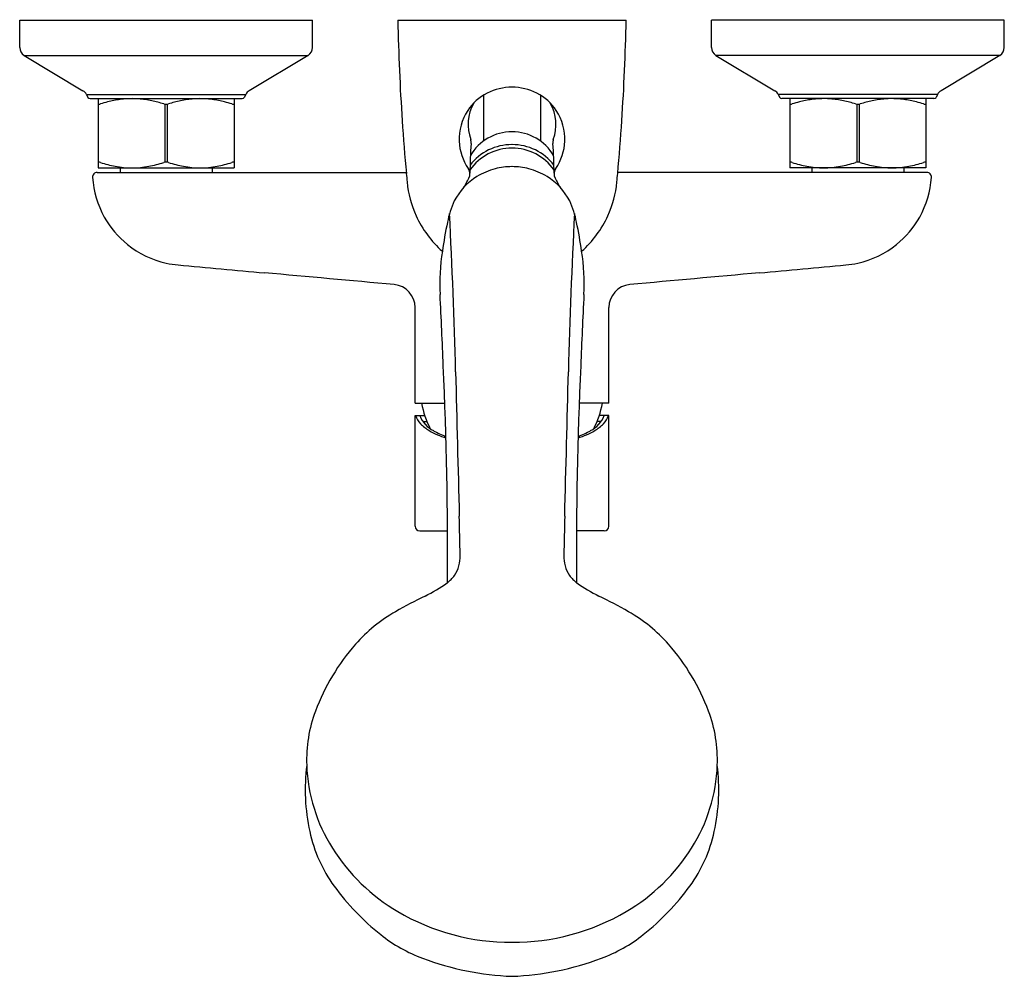
# Model space of a CAD drawing. Units: inches. Extents: x 3372.03 to 3380.44, y 236.74 to 244.9.
import ezdxf

# ---------------------------------------------------------------- set-up
doc = ezdxf.new("R2010")
doc.units = ezdxf.units.IN
doc.header["$LTSCALE"] = 0.64311
doc.header["$MEASUREMENT"] = 0
doc.layers.get('0').update_dxf_attribs({"color": 255, "linetype": 'CONTINUOUS'})
doc.layers.get('Defpoints').update_dxf_attribs({"linetype": 'CONTINUOUS'})
doc.styles.get("Standard").update_dxf_attribs({"font": 'txt', "width": 0.8})

msp = doc.modelspace()

# ---------------------------------------------------------------- linework, layer by layer
for p, q in [((3372.0333, 244.6655), (3372.0333, 244.8978)), ((3372.0333, 244.8978), (3374.5333, 244.8978)), ((3374.5333, 244.6655), (3374.5333, 244.8978)), ((3375.2617, 244.8978), (3377.2104, 244.8978)), ((3380.4388, 244.8978), (3377.9388, 244.8978)), ((3377.9388, 244.6655), (3377.9388, 244.8978)), ((3380.4388, 244.6655), (3380.4388, 244.8978)), ((3372.0715, 244.598), (3372.5737, 244.2962)), ((3372.0715, 244.598), (3374.4951, 244.598)), ((3374.4951, 244.598), (3373.9929, 244.2962)), ((3380.4006, 244.598), (3377.977, 244.598)), ((3377.977, 244.598), (3378.4792, 244.2962)), ((3380.4006, 244.598), (3379.8984, 244.2962)), ((3372.6033, 244.2645), (3372.6162, 244.2392)), ((3372.6033, 244.2645), (3373.9633, 244.2645)), ((3373.9633, 244.2645), (3373.9505, 244.2392)), ((3379.8688, 244.2645), (3378.5088, 244.2645)), ((3378.5088, 244.2645), (3378.5217, 244.2392)), ((3379.8688, 244.2645), (3379.856, 244.2392)), ((3372.6337, 244.2285), (3373.9329, 244.2285)), ((3372.7025, 244.2285), (3372.7025, 243.6379)), ((3373.2734, 244.181), (3373.2734, 243.6856)), ((3373.2932, 244.181), (3373.2932, 243.6856)), ((3373.8641, 244.2285), (3373.8641, 243.6379)), ((3375.9929, 244.2575), (3375.9929, 243.867)), ((3376.4792, 244.2575), (3376.4792, 243.867)), ((3379.8384, 244.2285), (3378.5392, 244.2285)), ((3378.608, 244.2285), (3378.608, 243.6379)), ((3379.1789, 244.181), (3379.1789, 243.6856)), ((3379.1987, 244.181), (3379.1987, 243.6856)), ((3379.7696, 244.2285), (3379.7696, 243.6379)), ((3372.6944, 243.5985), (3375.3332, 243.5985)), ((3372.7025, 243.6379), (3373.8641, 243.6379)), ((3372.8908, 243.6379), (3372.8908, 243.5985)), ((3373.6758, 243.6379), (3373.6758, 243.5985)), ((3379.7777, 243.5985), (3377.139, 243.5985)), ((3379.7696, 243.6379), (3378.608, 243.6379)), ((3378.7963, 243.6379), (3378.7963, 243.5985)), ((3379.5813, 243.6379), (3379.5813, 243.5985)), ((3375.4093, 241.6301), (3375.4093, 242.4455)), ((3377.0628, 241.6301), (3377.0628, 242.4455)), ((3375.4093, 241.6301), (3375.6623, 241.6301)), ((3377.0628, 241.6301), (3376.8098, 241.6301)), ((3375.4093, 240.5789), (3375.4093, 241.5238)), ((3375.4093, 241.5238), (3375.4906, 241.5238)), ((3377.0628, 241.5238), (3376.9815, 241.5238)), ((3377.0628, 240.5789), (3377.0628, 241.5238)), ((3375.4756, 241.4726), (3375.5094, 241.4726)), ((3376.9965, 241.4726), (3376.9627, 241.4726)), ((3375.4487, 240.5395), (3375.686, 240.5395)), ((3377.0234, 240.5395), (3376.7861, 240.5395))]:
    msp.add_line(p, q)
for centre, radius, start, end in [((3393.7401, 245.2617), 18.482, 181.12838, 183.78984), ((3358.732, 245.2617), 18.482, 356.21016, 358.87162), ((3372.112, 244.6655), 0.0787, 180, 239), ((3374.4546, 244.6655), 0.0787, 301, 360), ((3378.0175, 244.6655), 0.0787, 180, 239), ((3380.3601, 244.6655), 0.0787, 301, 360), ((3372.5331, 244.2288), 0.0787, 27, 59), ((3374.0335, 244.2288), 0.0787, 121, 153), ((3376.2224, 243.8858), 0.4368, 117.02569, 146.54026), ((3376.2385, 243.8543), 0.4722, 90.29823, 117.02569), ((3376.2336, 243.8543), 0.4722, 62.97431, 89.70177), ((3376.2497, 243.8858), 0.4368, 33.45974, 62.97431), ((3378.4387, 244.2288), 0.0787, 27, 59), ((3379.939, 244.2288), 0.0787, 121, 153), ((3372.6337, 244.2482), 0.0197, 207, 270), ((3372.7064, 244.184), 0.00411, 197.71766, 221.09256), ((3372.7046, 244.1824), 0.0017, 221.09256, 246.06912), ((3372.7067, 244.1863), 0.00607, 242.56095, 263.45785), ((3372.7078, 244.1938), 0.0137, 262.38347, 270.53938), ((3372.7051, 244.2352), 0.0551, 272.97317, 277.5772), ((3372.7062, 244.2263), 0.0462, 277.5772, 290.31566), ((3373.0714, 243.0816), 1.1554, 104.41082, 107.58534), ((3373.0138, 243.3115), 0.9184, 97.75922, 104.50152), ((3372.9949, 243.4403), 0.7882, 93.11132, 97.66333), ((3372.993, 243.4722), 0.7563, 85.87843, 93.09696), ((3372.9857, 243.3903), 0.8385, 77.98927, 85.78138), ((3372.9343, 243.1499), 1.0843, 72.32188, 77.98102), ((3373.2855, 244.2665), 0.0863, 255.31321, 268.53527), ((3373.2811, 244.2665), 0.0863, 271.46473, 284.68679), ((3373.6323, 243.1499), 1.0843, 102.01898, 107.67812), ((3373.5809, 243.3903), 0.8385, 94.21862, 102.01073), ((3373.5736, 243.4722), 0.7563, 86.90304, 94.12157), ((3373.5717, 243.4403), 0.7882, 82.33667, 86.88868), ((3373.5528, 243.3115), 0.9184, 75.49848, 82.24078), ((3373.4952, 243.0816), 1.1554, 72.41466, 75.58918), ((3373.8604, 244.2263), 0.0462, 249.68434, 262.4228), ((3373.8615, 244.2352), 0.0551, 262.4228, 267.02683), ((3373.8588, 244.1938), 0.0137, 269.46062, 277.61653), ((3373.8599, 244.1863), 0.00607, 276.54215, 297.43905), ((3373.862, 244.1824), 0.0017, 293.93088, 318.90744), ((3373.8602, 244.184), 0.00411, 318.90744, 342.28234), ((3373.9329, 244.2482), 0.0197, 270, 333), ((3376.2345, 244.0071), 0.3733, 150.60913, 199.98309), ((3376.2377, 244.0071), 0.3733, 340.01691, 29.39087), ((3378.5392, 244.2482), 0.0197, 207, 270), ((3378.6119, 244.184), 0.00411, 197.71766, 221.09256), ((3378.6101, 244.1824), 0.0017, 221.09256, 246.06912), ((3378.6122, 244.1863), 0.00607, 242.56095, 263.45785), ((3378.6133, 244.1938), 0.0137, 262.38347, 270.53938), ((3378.6106, 244.2352), 0.0551, 272.97317, 277.5772), ((3378.6118, 244.2263), 0.0462, 277.5772, 290.31566), ((3378.9769, 243.0816), 1.1554, 104.41082, 107.58534), ((3378.9193, 243.3115), 0.9184, 97.75922, 104.50152), ((3378.9004, 243.4403), 0.7882, 93.11132, 97.66333), ((3378.8985, 243.4722), 0.7563, 85.87843, 93.09696), ((3378.8912, 243.3903), 0.8385, 77.98927, 85.78138), ((3378.8398, 243.1499), 1.0843, 72.32188, 77.98102), ((3379.191, 244.2665), 0.0863, 255.31321, 268.53527), ((3379.1866, 244.2665), 0.0863, 271.46473, 284.68679), ((3379.5378, 243.1499), 1.0843, 102.01898, 107.67812), ((3379.4865, 243.3903), 0.8385, 94.21862, 102.01073), ((3379.4791, 243.4722), 0.7563, 86.90304, 94.12157), ((3379.4772, 243.4403), 0.7882, 82.33667, 86.88868), ((3379.4583, 243.3115), 0.9184, 75.49848, 82.24078), ((3379.4007, 243.0816), 1.1554, 72.41466, 75.58918), ((3379.7659, 244.2263), 0.0462, 249.68434, 262.4228), ((3379.767, 244.2352), 0.0551, 262.4228, 267.02683), ((3379.7643, 244.1938), 0.0137, 269.46062, 277.61653), ((3379.7654, 244.1863), 0.00607, 276.54215, 297.43905), ((3379.7676, 244.1824), 0.0017, 293.93088, 318.90744), ((3379.7657, 244.184), 0.00411, 318.90744, 342.28234), ((3379.8384, 244.2482), 0.0197, 270, 333), ((3376.2274, 243.8825), 0.4428, 146.54026, 182.12192), ((3376.2447, 243.8825), 0.4428, 357.87808, 33.45974), ((3395.2025, 245.3787), 19.9489, 183.84744, 185.14642), ((3357.2697, 245.3787), 19.9489, 354.85358, 356.15256), ((3376.2333, 243.5377), 0.4077, 89.61536, 149.94392), ((3376.2388, 243.5377), 0.4077, 30.05608, 90.38464), ((3376.2234, 243.8824), 0.4388, 182.12192, 214.70211), ((3380.0655, 243.5682), 4.1886, 176.1838, 179.67362), ((3375.8266, 243.8587), 0.0607, 348.8392, 19.98309), ((3376.6455, 243.8587), 0.0607, 160.01691, 191.1608), ((3372.4066, 243.5682), 4.1886, 0.32638, 3.8162), ((3376.2487, 243.8824), 0.4388, 325.29789, 357.87808), ((3376.2337, 243.3732), 0.433, 89.68508, 145.42219), ((3376.2349, 243.3837), 0.4524, 89.85691, 142.11166), ((3376.2372, 243.3837), 0.4524, 37.88834, 90.14309), ((3376.2384, 243.3732), 0.433, 34.57781, 90.31492), ((3372.7063, 243.6827), 0.00389, 145.07743, 173.39731), ((3372.7054, 243.6828), 0.00309, 111.96702, 137.542), ((3372.7076, 243.6764), 0.0099, 87.32706, 109.70081), ((3372.7043, 243.6313), 0.0551, 71.00813, 86.12376), ((3373.0421, 244.6827), 1.0493, 252.2518, 259.38679), ((3372.9446, 244.6797), 1.0462, 280.48043, 287.75532), ((3373.2829, 243.62), 0.0663, 89.68588, 106.93805), ((3373.2837, 243.62), 0.0663, 73.06195, 90.31412), ((3373.622, 244.6797), 1.0462, 252.24468, 259.51957), ((3373.5245, 244.6827), 1.0493, 280.61321, 287.7482), ((3373.8623, 243.6313), 0.0551, 93.87624, 108.99187), ((3373.859, 243.6764), 0.0099, 70.29919, 92.67294), ((3373.8612, 243.6828), 0.00309, 42.458, 68.03298), ((3373.8603, 243.6827), 0.00389, 6.60269, 34.92257), ((3378.6118, 243.6827), 0.00389, 145.07743, 173.39731), ((3378.6109, 243.6828), 0.00309, 111.96702, 137.542), ((3378.6131, 243.6764), 0.0099, 87.32706, 109.70081), ((3378.6098, 243.6313), 0.0551, 71.00813, 86.12376), ((3378.9476, 244.6827), 1.0493, 252.2518, 259.38679), ((3378.8501, 244.6797), 1.0462, 280.48043, 287.75532), ((3379.1884, 243.62), 0.0663, 89.68588, 106.93805), ((3379.1892, 243.62), 0.0663, 73.06195, 90.31412), ((3379.5275, 244.6797), 1.0462, 252.24468, 259.51957), ((3379.43, 244.6827), 1.0493, 280.61321, 287.7482), ((3379.7678, 243.6313), 0.0551, 93.87624, 108.99187), ((3379.7645, 243.6764), 0.0099, 70.29919, 92.67294), ((3379.7667, 243.6828), 0.00309, 42.458, 68.03298), ((3379.7658, 243.6827), 0.00389, 6.60269, 34.92257), ((3372.6944, 243.5591), 0.0394, 90, 183.85678), ((3372.9929, 244.4139), 0.776, 259.30315, 280.54107), ((3373.5737, 244.4139), 0.776, 259.45893, 280.69685), ((3375.796, 243.5863), 0.0811, 333.80584, 34.70211), ((3376.2333, 243.0843), 0.5634, 104.51567, 121.78294), ((3376.236, 243.0739), 0.5741, 89.99724, 104.51567), ((3376.2361, 243.0739), 0.5741, 75.48433, 90.00276), ((3376.2388, 243.0843), 0.5634, 58.21706, 75.48433), ((3376.6761, 243.5863), 0.0811, 145.29789, 206.19416), ((3378.8984, 244.4139), 0.776, 259.30315, 280.54107), ((3379.4792, 244.4139), 0.776, 259.45893, 280.69685), ((3379.7777, 243.5591), 0.0394, 356.14322, 90), ((3373.4584, 243.6106), 0.8051, 183.85678, 209.17804), ((3441.8872, 249.5833), 66.8226, 185.146421, 185.208372), ((3376.2203, 243.5975), 0.8835, 185.20837, 204.65531), ((3376.219, 243.1075), 0.5361, 121.78294, 152.48278), ((3375.2121, 243.8736), 0.7318, 325.97334, 333.80584), ((3376.2531, 243.1075), 0.5361, 27.51722, 58.21706), ((3377.26, 243.8736), 0.7318, 206.19416, 214.02666), ((3376.2518, 243.5975), 0.8835, 335.34469, 354.79163), ((3310.5849, 249.5833), 66.8226, 354.791628, 354.853579), ((3379.0137, 243.6106), 0.8051, 330.82196, 356.14322), ((3376.3907, 243.0475), 0.7166, 154.57496, 169.92188), ((3376.0814, 243.0475), 0.7166, 10.07812, 25.42504), ((3373.4582, 243.6105), 0.8049, 209.17804, 231.19884), ((3376.2361, 243.6017), 0.8995, 204.48214, 228.64739), ((3378.6893, 242.5167), 3.075, 167.67891, 172.3426), ((3326.6334, 240.6713), 49.1366, 1.4301, 3.00491), ((3425.8387, 240.6713), 49.1366, 176.99509, 178.5699), ((3373.7828, 242.5167), 3.075, 7.6574, 12.32109), ((3376.2361, 243.6017), 0.8995, 311.35261, 335.51786), ((3379.0139, 243.6105), 0.8049, 308.80116, 330.82196), ((3373.4583, 243.6107), 0.8051, 231.19884, 257.44333), ((3377.4508, 242.6453), 1.8308, 171.16378, 182.77473), ((3375.0213, 242.6453), 1.8308, 357.22527, 8.83622), ((3379.0138, 243.6107), 0.8051, 282.55667, 308.80116), ((3373.4583, 243.6105), 0.8049, 257.44333, 264.81733), ((5682.3242, 25699.053), 25560.7426, 264.81732523, 264.81898637), ((1070.1479, 25699.053), 25560.7426, 275.18101363, 275.18267477), ((3379.0138, 243.6105), 0.8049, 275.18267, 282.55667), ((508.583, -31360.271), 31732.6606, 84.81698021, 84.81898637), ((6243.8891, -31360.271), 31732.6606, 95.18101363, 95.18301979), ((3375.2124, 242.4455), 0.1969, 360, 84.81698), ((3377.2597, 242.4455), 0.1969, 95.18302, 180), ((3340.0111, 240.6911), 35.6599, 2.02122, 2.99869), ((3412.461, 240.6911), 35.6599, 177.00131, 177.97878), ((3341.7206, 240.3492), 33.9659, 359.57555, 2.69943), ((3410.7515, 240.3492), 33.9659, 177.30057, 180.42445), ((5443.6981, 293.5242), 2068.5877, 181.4301046, 181.4642674), ((1308.774, 293.5242), 2068.5877, 358.5357326, 358.5698954), ((3376.2018, 241.7555), 0.748, 189.65515, 207.36765), ((3376.2703, 241.7555), 0.748, 332.63235, 350.34485), ((3375.5629, 241.566), 0.1557, 195.75613, 225.89291), ((3375.6493, 241.5916), 0.2105, 198.78969, 223.72479), ((3376.8229, 241.5916), 0.2105, 316.27521, 341.21031), ((3376.9092, 241.566), 0.1557, 314.10709, 344.24387), ((3375.7533, 241.7625), 0.4293, 225.89291, 238.63534), ((3375.6853, 241.6261), 0.2604, 223.72479, 242.57723), ((3376.7868, 241.6261), 0.2604, 297.42277, 316.27521), ((3376.7188, 241.7625), 0.4293, 301.36466, 314.10709), ((3375.834, 241.8948), 0.5843, 238.63534, 253.92957), ((3376.4977, 243.1917), 2.0243, 242.57723, 245.92599), ((3376.6381, 241.8948), 0.5843, 286.07043, 301.36466), ((3375.9744, 243.1917), 2.0243, 294.07401, 297.42277), ((3244.5031, 237.3087), 131.3256, 1.31818, 1.464267), ((3507.969, 237.3087), 131.3256, 178.535733, 178.68182), ((3375.4487, 240.5789), 0.0394, 180, 270), ((3377.0234, 240.5789), 0.0394, 270, 0), ((3375.496, 240.323), 0.2981, 326.8274, 1.31818), ((3376.9762, 240.323), 0.2981, 178.68182, 213.1726), ((3375.3855, 240.4457), 0.4597, 310.24824, 321.54316), ((3377.0866, 240.4457), 0.4597, 218.45684, 229.75176), ((3374.8622, 241.268), 1.4314, 296.19829, 304.964), ((3377.6099, 241.268), 1.4314, 235.036, 243.80171), ((3377.5751, 235.7428), 4.7239, 116.13715, 119.60593), ((3374.897, 235.7428), 4.7239, 60.39407, 63.86285), ((3375.9011, 238.6922), 1.3325, 119.67449, 138.69741), ((3376.5711, 238.6922), 1.3325, 41.30259, 60.32551), ((3376.2892, 238.3512), 1.8492, 138.69741, 159.41714), ((3376.1829, 238.3512), 1.8492, 20.58286, 41.30259), ((3375.6665, 238.585), 1.184, 159.41714, 182.15422), ((3376.8056, 238.585), 1.184, 357.84578, 20.58286), ((3376.1569, 238.3334), 1.6863, 172.94463, 192.34237), ((3375.9085, 238.5941), 1.4262, 182.15422, 212.25808), ((3376.5636, 238.5941), 1.4262, 327.74192, 357.84578), ((3376.3152, 238.3334), 1.6863, 347.65763, 7.05537), ((3375.7262, 238.2391), 1.2454, 192.34237, 215.93781), ((3376.7459, 238.2391), 1.2454, 324.06219, 347.65763), ((3376.1006, 238.7153), 1.6533, 212.25808, 239.48185), ((3376.3716, 238.7153), 1.6533, 300.51815, 327.74192), ((3376.421, 238.7427), 2.1035, 215.93781, 231.61836), ((3376.0511, 238.7427), 2.1035, 308.38164, 324.06219), ((3376.2239, 238.9258), 1.8972, 239.50212, 270.3683), ((3376.2483, 238.9258), 1.8972, 269.6317, 300.49788), ((3375.9376, 238.1347), 1.3268, 231.67866, 249.52157), ((3376.5345, 238.1347), 1.3268, 290.47843, 308.32134), ((3376.3323, 239.1875), 2.4512, 249.48729, 267.74884), ((3376.1398, 239.1875), 2.4512, 272.25116, 290.51271)]:
    msp.add_arc(centre, radius, start, end)

# ---------------------------------------------------------------- texts
at = {"layer": 'Defpoints'}
for tag, p, s in [('TRADENAME', (3376.2348, 244.8996), 'ATOM'), ('MODELNUMBER', (3376.2348, 244.9012), 'K-31264T-4'), ('PRODUCT', (3376.2348, 244.8979), 'SHOWER FAUCET')]:
    msp.add_attdef(tag, p, s, height=0.001, dxfattribs=at)

doc.saveas('drawing.dxf')
